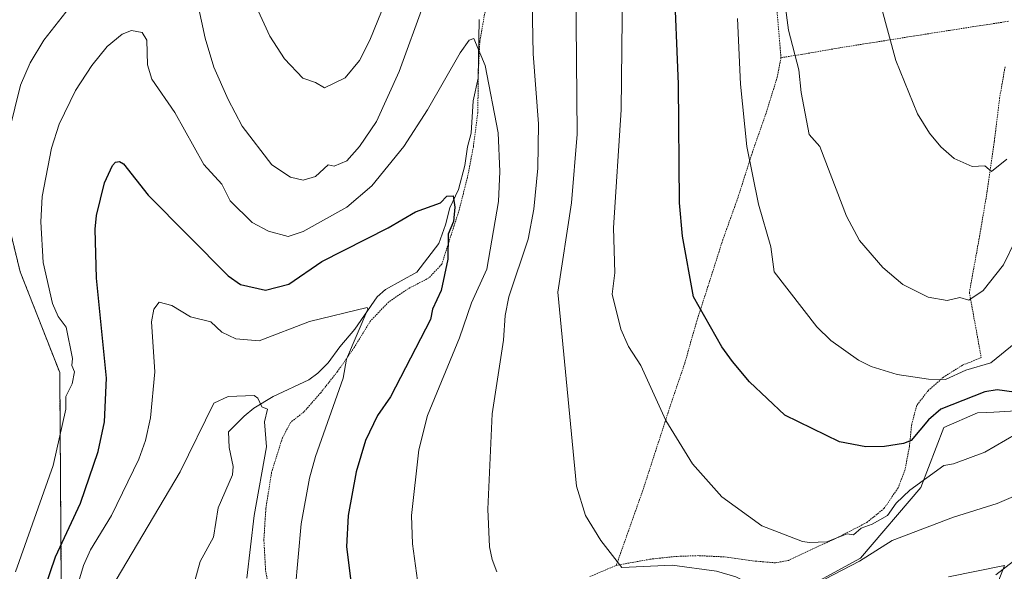
# Model space of a CAD drawing. Units: metres. Extents: x 651387 to 654841, y 4748606 to 4750995.
# Drawn here: x 651986 to 652301, y 4750448 to 4750625 of the extents above; entities that cross this region are included whole.
import ezdxf

# ---------------------------------------------------------------- set-up
doc = ezdxf.new("R2010")
doc.units = ezdxf.units.M
doc.header["$MEASUREMENT"] = 0
doc.linetypes.add('TRAZOS', pattern=[0.75, 0.5, -0.25])
for name, color, linetype, lineweight in [('Alambrada', 19, 'TRAZOS', 0), ('Arbolado forestal', 92, 'TRAZOS', 0), ('Arbolado forestal CxS', 92, 'Continuous', 0), ('Corriente natural lineal', 142, 'Continuous', 13), ('Curva de nivel maestra', 36, 'Continuous', 30), ('Curva de nivel normal', 36, 'Continuous', 0), ('Pastizal CxS', 92, 'Continuous', 0), ('Prado', 92, 'Continuous', 0), ('Prado CxS', 92, 'Continuous', 0)]:
    doc.layers.add(name, color=color, linetype=linetype, lineweight=lineweight)

# ---------------------------------------------------------------- blocks, each defined once
blk = doc.blocks.new('*U150')
at = {"layer": 'Prado CxS', "color": 92, "linetype": 'Continuous', "lineweight": 0}
blk.add_polyline3d([(652308.44, 4750499.92, 971.25), (652297.76, 4750499.31, 972.57), (652295.48, 4750499.18, 972.77), (652292.55, 4750499.02, 972.94), (652281.82, 4750494.39, 973.09), (652274.5, 4750475.19, 969.2), (652255.16, 4750452.61, 964.84), (652232.47, 4750440.16, 964.26), (652208.4, 4750434.03, 959.41), (652158.23, 4750428.75, 956.44), (652122.98, 4750406.54, 950.74), (652071.35, 4750374.53, 939.9), (652036.77, 4750349.79, 927.71), (652019.76, 4750339.97, 925.7), (652005.65, 4750346.73, 931.98), (651998.75, 4750379.05, 941.38), (651999.58, 4750443.28, 947.64), (651999.07, 4750511.94, 955.87), (651986.44, 4750544.16, 958.25), (651976.2, 4750585.95, 962.54)], dxfattribs=at)
blk = doc.blocks.new('*U156')
at = {"layer": 'Prado CxS', "color": 92, "linetype": 'Continuous', "lineweight": 0}
blk.add_polyline3d([(652308.44, 4750499.92, 971.25), (652297.76, 4750499.31, 972.57), (652295.48, 4750499.18, 972.77), (652292.55, 4750499.02, 972.94), (652281.82, 4750494.39, 973.09), (652274.5, 4750475.19, 969.2), (652255.16, 4750452.61, 964.84), (652232.47, 4750440.16, 964.26), (652208.4, 4750434.03, 959.41), (652158.23, 4750428.75, 956.44), (652122.98, 4750406.54, 950.74), (652071.35, 4750374.53, 939.9), (652036.77, 4750349.79, 927.71), (652019.76, 4750339.97, 925.7), (652005.65, 4750346.73, 931.98), (651998.75, 4750379.05, 941.38), (651999.58, 4750443.28, 947.64), (651999.07, 4750511.94, 955.87), (651986.44, 4750544.16, 958.25), (651976.2, 4750585.95, 962.54)], dxfattribs=at)
blk = doc.blocks.new('*U163')
at = {"layer": 'Curva de nivel normal', "color": 36, "linetype": 'Continuous', "lineweight": 0}
blk.add_polyline3d([(652074.32, 4750442.2, 945), (652076.25, 4750463.56, 945), (652078.98, 4750478.2, 945), (652080.89, 4750485.11, 945), (652089.7, 4750510.2, 945), (652090.79, 4750516.2, 945), (652097.63, 4750532.2, 945), (652097.4, 4750532.71, 945), (652078.94, 4750528.25, 945), (652062.89, 4750522.06, 945), (652055.39, 4750522.7, 945), (652050.89, 4750524.85, 945), (652047.43, 4750528.2, 945), (652040.89, 4750529.74, 945), (652034.89, 4750533.43, 945), (652030.89, 4750534.49, 945), (652029.19, 4750532.2, 945), (652028.47, 4750528.2, 945), (652029.49, 4750512.2, 945), (652028.15, 4750497.46, 945), (652026.5, 4750490.2, 945), (652024.39, 4750484.2, 945), (652015.58, 4750466.2, 945), (652008.89, 4750455.2, 945), (652006.66, 4750450.2, 945), (652003.98, 4750441.29, 945)], dxfattribs=at)
blk = doc.blocks.new('*U164')
at = {"layer": 'Curva de nivel normal', "color": 36, "linetype": 'Continuous', "lineweight": 0}
blk.add_polyline3d([(652304.81, 4750492.2, 970), (652294.89, 4750486.45, 970), (652284.89, 4750482.72, 970), (652281.77, 4750482.2, 970), (652270.89, 4750474.34, 970), (652266.59, 4750470.2, 970), (652263.83, 4750466.2, 970), (652258.89, 4750463.4, 970), (652255.39, 4750462.2, 970), (652252.89, 4750460.05, 970), (652250.89, 4750460.32, 970), (652244.45, 4750457.76, 970), (652238.89, 4750457.6, 970), (652236.6, 4750457.91, 970), (652223.6, 4750462.91, 970), (652210.79, 4750472.2, 970), (652201.44, 4750482.75, 970), (652192.89, 4750496.59, 970), (652184.89, 4750514.2, 970), (652181, 4750520.31, 970), (652178.5, 4750525.81, 970), (652175.74, 4750537.05, 970), (652176.58, 4750543.89, 970), (652176.15, 4750558.2, 970), (652178.62, 4750595.93, 970), (652179.28, 4750654.59, 970)], dxfattribs=at)
blk = doc.blocks.new('*U177')
at = {"layer": 'Curva de nivel normal', "color": 36, "linetype": 'Continuous', "lineweight": 0}
blk.add_polyline3d([(652015.41, 4750442.72, 940), (652037.57, 4750480.2, 940), (652048.41, 4750502.2, 940), (652052.89, 4750504.33, 940), (652061.26, 4750504.57, 940), (652062.46, 4750503.77, 940), (652063.72, 4750501.03, 940), (652065.52, 4750500.2, 940), (652064.51, 4750496.2, 940), (652065.19, 4750488.2, 940), (652061.26, 4750466.2, 940), (652058.86, 4750446.2, 940)], dxfattribs=at)
blk = doc.blocks.new('*U178')
at = {"layer": 'Curva de nivel normal', "color": 36, "linetype": 'Continuous', "lineweight": 0}
blk.add_polyline3d([(652113.76, 4750443.07, 955), (652111.85, 4750457.16, 955), (652111.52, 4750466.2, 955), (652113.88, 4750487.19, 955), (652116.68, 4750498.2, 955), (652126.89, 4750523.08, 955), (652130.77, 4750534.2, 955), (652135.65, 4750544.96, 955), (652139.37, 4750566.68, 955), (652139.82, 4750576.2, 955), (652139.32, 4750588.63, 955), (652135.08, 4750610.2, 955), (652131.47, 4750618.78, 955), (652129.99, 4750618.2, 955), (652127.1, 4750614.2, 955), (652116.69, 4750596, 955), (652109.09, 4750584.2, 955), (652098.89, 4750571.61, 955), (652090.89, 4750564.83, 955), (652076.89, 4750557.1, 955), (652072.12, 4750555.43, 955), (652065.89, 4750557.2, 955), (652060.64, 4750559.95, 955), (652053.59, 4750566.9, 955), (652050.89, 4750572.2, 955), (652045.19, 4750578.5, 955), (652035.84, 4750595.15, 955), (652028.49, 4750605.8, 955), (652027.1, 4750610.41, 955), (652026.89, 4750618.2, 955), (652025.39, 4750620.7, 955), (652022.06, 4750621.37, 955), (652019.03, 4750620.2, 955), (652014.26, 4750616.2, 955), (652009.29, 4750610.2, 955), (652004.1, 4750602.2, 955), (651998.89, 4750591.38, 955), (651996.4, 4750583.71, 955), (651993.46, 4750568.2, 955), (651992.99, 4750560.2, 955), (651993.81, 4750547.12, 955), (651996.75, 4750534.06, 955), (651998.59, 4750529.9, 955), (652001.18, 4750526.49, 955), (652003.14, 4750516.45, 955), (652002.99, 4750514.2, 955), (652003.83, 4750512.2, 955), (652003.05, 4750508.36, 955), (652000.99, 4750504.3, 955), (652001.04, 4750500.2, 955), (651997.02, 4750482.2, 955), (651984.97, 4750448.2, 955)], dxfattribs=at)
blk = doc.blocks.new('*U186')
at = {"layer": 'Curva de nivel normal', "color": 36, "linetype": 'Continuous', "lineweight": 0}
blk.add_polyline3d([(652261.75, 4750629.06, 990), (652266.46, 4750611.77, 990), (652273.4, 4750594.71, 990), (652277.24, 4750588.55, 990), (652280.84, 4750584.15, 990), (652285.14, 4750580.45, 990), (652290.89, 4750577.88, 990), (652294.89, 4750578.08, 990), (652297.03, 4750576.2, 990), (652301.91, 4750580.2, 990)], dxfattribs=at)
blk = doc.blocks.new('*U188')
at = {"layer": 'Curva de nivel normal', "color": 36, "linetype": 'Continuous', "lineweight": 0}
for points in [[(652059.6, 4750634.2, 965), (652066.23, 4750619.54, 965), (652070.98, 4750612.29, 965), (652076.77, 4750606.08, 965), (652080.89, 4750604.74, 965), (652083.74, 4750603.05, 965), (652090.4, 4750606.2, 965), (652094.89, 4750611.71, 965), (652098.23, 4750618.2, 965), (652104.55, 4750633.86, 965)], [(652163.94, 4750659.25, 965), (652164.51, 4750588.2, 965), (652162.79, 4750566.2, 965), (652158.37, 4750537.68, 965), (652164.3, 4750475.61, 965), (652167.26, 4750466.2, 965), (652172.14, 4750458.2, 965), (652178.89, 4750449.59, 965), (652194.89, 4750450.34, 965), (652209.15, 4750448.46, 965), (652215.28, 4750446.59, 965), (652223.38, 4750442.69, 965), (652232.92, 4750440.23, 965), (652254.89, 4750451.64, 965), (652265.32, 4750458.2, 965), (652284.89, 4750465.74, 965), (652298.89, 4750470.01, 965), (652316.26, 4750477.57, 965)]]:
    blk.add_polyline3d(points, dxfattribs=at)
blk = doc.blocks.new('*U196')
at = {"layer": 'Curva de nivel normal', "color": 36, "linetype": 'Continuous', "lineweight": 0}
for points in [[(651981.17, 4750582.2, 960), (651986.5, 4750603.81, 960), (651989.64, 4750610.95, 960), (651994.01, 4750618.2, 960), (652006.89, 4750634.76, 960)], [(652042.04, 4750635.35, 960), (652045.6, 4750618.91, 960), (652048.32, 4750609.63, 960), (652052.89, 4750599.32, 960), (652057.47, 4750590.78, 960), (652066.89, 4750578.39, 960), (652072.89, 4750574.46, 960), (652076.89, 4750573.51, 960), (652080.89, 4750574.68, 960), (652084.89, 4750578.4, 960), (652086.89, 4750577.99, 960), (652090.89, 4750579.61, 960), (652094.89, 4750584.2, 960), (652100.35, 4750592.2, 960), (652107.62, 4750608.2, 960), (652115.63, 4750630.2, 960)], [(652149.82, 4750647.13, 960), (652150.52, 4750613.83, 960), (652152.2, 4750591.51, 960), (652151.98, 4750577.29, 960), (652150.72, 4750564.2, 960), (652148.89, 4750554.6, 960), (652142.75, 4750536.2, 960), (652141.58, 4750530.2, 960), (652140.98, 4750522.29, 960), (652137.42, 4750498.73, 960), (652135.98, 4750468.2, 960), (652136.51, 4750456.2, 960), (652137.38, 4750452.2, 960), (652138.89, 4750448.2, 960)], [(652283.28, 4750446.59, 960), (652301.24, 4750450.2, 960), (652286.89, 4750413.22, 960)]]:
    blk.add_polyline3d(points, dxfattribs=at)
blk = doc.blocks.new('*U208')
at = {"layer": 'Curva de nivel normal', "color": 36, "linetype": 'Continuous', "lineweight": 0}
blk.add_polyline3d([(652229.56, 4750640.87, 985), (652232.17, 4750621.48, 985), (652235.47, 4750608.78, 985), (652236.15, 4750601.46, 985), (652238.79, 4750588.1, 985), (652242.17, 4750584.2, 985), (652250.65, 4750561.96, 985), (652254.86, 4750554.2, 985), (652262.28, 4750545.59, 985), (652268.75, 4750540.06, 985), (652276.76, 4750536.07, 985), (652282.89, 4750534.98, 985), (652286.89, 4750535.93, 985), (652289.8, 4750535.11, 985), (652294.42, 4750538.2, 985), (652300.89, 4750546.42, 985), (652304.89, 4750554.49, 985)], dxfattribs=at)
blk = doc.blocks.new('*U216')
at = {"layer": 'Curva de nivel normal', "color": 36, "linetype": 'Continuous', "lineweight": 0}
blk.add_polyline3d([(652215.87, 4750625.18, 980), (652216.78, 4750604.2, 980), (652218.8, 4750584.2, 980), (652222.51, 4750565.82, 980), (652226.46, 4750552.2, 980), (652227.56, 4750544.2, 980), (652241.23, 4750526.54, 980), (652245.65, 4750522.2, 980), (652254.57, 4750515.88, 980), (652258.53, 4750513.84, 980), (652266.89, 4750511.32, 980), (652276.89, 4750509.83, 980), (652282.38, 4750509.69, 980), (652288.89, 4750512.73, 980), (652296.89, 4750515.06, 980), (652304.89, 4750521.53, 980)], dxfattribs=at)
blk = doc.blocks.new('*U228')
at = {"layer": 'Curva de nivel maestra', "color": 36, "linetype": 'Continuous', "lineweight": 30}
blk.add_polyline3d([(651988.89, 4750426.98, 950), (651997.67, 4750452.98, 950), (652005.68, 4750470.2, 950), (652011.34, 4750486.65, 950), (652013.38, 4750496.2, 950), (652014.05, 4750510.2, 950), (652010.8, 4750542.11, 950), (652010.45, 4750557.76, 950), (652010.82, 4750562.2, 950), (652013.34, 4750572.65, 950), (652015.98, 4750578.2, 950), (652016.89, 4750579.25, 950), (652018.14, 4750579.45, 950), (652019.42, 4750578.73, 950), (652027.37, 4750568.68, 950), (652052.89, 4750542.9, 950), (652056.89, 4750540.06, 950), (652064.89, 4750538.3, 950), (652072.34, 4750540.2, 950), (652082.89, 4750547.46, 950), (652104.15, 4750558.2, 950), (652112.89, 4750563.36, 950), (652120.89, 4750566.2, 950), (652122.89, 4750568.32, 950), (652124.89, 4750568.45, 950), (652125.48, 4750564.79, 950), (652124.96, 4750560.27, 950), (652123.28, 4750556.2, 950), (652123.19, 4750548.2, 950), (652121.02, 4750538.2, 950), (652118.33, 4750532.2, 950), (652117.63, 4750528.94, 950), (652104.89, 4750504.2, 950), (652100.65, 4750498.2, 950), (652096.89, 4750490.2, 950), (652093.84, 4750480.2, 950), (652091.27, 4750466.2, 950), (652090.77, 4750456.2, 950), (652092.84, 4750440.15, 950)], dxfattribs=at)
blk = doc.blocks.new('*U229')
at = {"layer": 'Curva de nivel maestra', "color": 36, "linetype": 'Continuous', "lineweight": 30}
blk.add_polyline3d([(652304.31, 4750505.62, 975), (652298.89, 4750506.37, 975), (652294.89, 4750505.79, 975), (652280.89, 4750500.2, 975), (652276.89, 4750496.86, 975), (652271.41, 4750490.2, 975), (652268.89, 4750489.2, 975), (652262.89, 4750488.25, 975), (652256.84, 4750488.15, 975), (652248.47, 4750489.78, 975), (652231, 4750498.31, 975), (652219.69, 4750509, 975), (652214.22, 4750515.53, 975), (652210.83, 4750520.2, 975), (652201.75, 4750536.2, 975), (652198.27, 4750555.58, 975), (652197.3, 4750566.2, 975), (652196.94, 4750604.2, 975), (652195.53, 4750638.2, 975)], dxfattribs=at)

msp = doc.modelspace()

# ---------------------------------------------------------------- linework, layer by layer
at = {"layer": 'Alambrada', "color": 19, "linetype": 'TRAZOS', "lineweight": 0}
for points in [[(652245.38, 4750818.26, 984.43), (652258.32, 4750814.16, 983.09), (652270.42, 4750810.11, 983.81), (652278.62, 4750798.44, 986.34), (652284.05, 4750790.43, 989.09), (652289.42, 4750782.94, 996.84), (652281.8, 4750773.17, 995.17), (652272.46, 4750759.97, 991.09), (652268.25, 4750751.69, 990.51), (652264.83, 4750743.74, 990.58), (652257.44, 4750715.85, 990.84), (652255.3, 4750704.18, 990.71), (652251.35, 4750671.25, 990.03), (652234.6, 4750663.65, 986.15), (652230.07, 4750652.65, 985.45), (652228.03, 4750644.76, 985.17), (652228.1, 4750631.72, 984.51), (652229.74, 4750612.64, 984.7)], [(652135.21, 4750628.05, 956.52), (652133.42, 4750617.88, 955.55), (652132.94, 4750607.47, 954.25), (652132.78, 4750595.03, 953.55), (652131.35, 4750584.16, 952.7), (652129.64, 4750575.11, 952.01), (652126.85, 4750564.03, 951.16), (652121.24, 4750546.58, 949.79), (652117.16, 4750542.23, 949.45), (652110.53, 4750538.76, 947.7), (652104.3, 4750534.55, 947.11), (652098.53, 4750528.55, 946.18), (652093.28, 4750519.97, 945.28), (652087.89, 4750512.24, 945.14), (652082.53, 4750505.49, 948.44), (652077.17, 4750499.36, 943.11), (652072.92, 4750496.02, 942.18), (652070.28, 4750491.02, 941.96), (652066.84, 4750480.09, 941.23), (652064.98, 4750468.34, 941.42), (652064.37, 4750458.36, 941.62), (652064.92, 4750448.58, 942.25), (652066.17, 4750441.41, 942.76)], [(652302.54, 4750624.29, 994.94), (652283.64, 4750621.38, 993.4), (652248.53, 4750615.81, 987.13), (652236.21, 4750613.66, 985.3), (652229.74, 4750612.64, 984.7)], [(652229.74, 4750612.64, 984.7), (652228.55, 4750606.48, 982.94), (652224.96, 4750594.86, 981.56), (652220.62, 4750582.5, 980.43), (652216, 4750567.97, 979.09), (652211.11, 4750554.33, 977.94), (652206.39, 4750539.52, 976.64), (652202.8, 4750528.43, 974.64), (652198.94, 4750514.88, 972.69), (652194.36, 4750501.38, 970.73), (652185.54, 4750474.24, 967.57), (652177.05, 4750450.26, 965.23)], [(652301.39, 4750609.67, 993.47), (652299.67, 4750599.84, 992.43), (652297.96, 4750585.83, 991.13), (652295.68, 4750569.94, 989.45), (652293.26, 4750555.61, 987.48), (652289.98, 4750537.57, 985.59), (652293.78, 4750516.71, 981.35), (652287.76, 4750514.3, 981.3), (652281.67, 4750510.44, 980.61), (652276.78, 4750506.14, 979.43), (652273.17, 4750501.49, 978.59), (652271.53, 4750495.39, 976.58), (652270.82, 4750488.34, 974.98), (652269.42, 4750480.92, 973.3), (652267.2, 4750475.07, 972.27), (652262.77, 4750468.53, 971.16), (652257.17, 4750463.98, 970.89), (652248.1, 4750459.33, 970.78), (652232.1, 4750451.86, 969.24), (652227.99, 4750451.09, 969.19), (652221.23, 4750451.66, 969.13), (652211.57, 4750452.99, 968.7), (652203.28, 4750453.39, 968.13), (652195.76, 4750453.11, 967.34), (652187.82, 4750452.23, 966.55), (652177.05, 4750450.26, 965.23)], [(652168.64, 4750446.69, 963.63), (652177.05, 4750450.26, 965.23)]]:
    msp.add_polyline3d(points, dxfattribs=at)
at = {"layer": 'Arbolado forestal', "color": 92, "linetype": 'TRAZOS', "lineweight": 0}
msp.add_polyline3d([(652005.65, 4750346.73, 931.98), (651998.75, 4750379.05, 941.38), (651999.58, 4750443.28, 947.64), (651999.07, 4750511.94, 955.87), (651986.44, 4750544.16, 958.25), (651976.2, 4750585.95, 962.54)], dxfattribs=at)
at = {"layer": 'Arbolado forestal CxS', "color": 92, "linetype": 'Continuous', "lineweight": 0}
msp.add_polyline3d([(651976.2, 4750585.95, 962.54), (651986.44, 4750544.16, 958.25), (651999.07, 4750511.94, 955.87), (651999.58, 4750443.28, 947.64), (651998.75, 4750379.05, 941.38), (652005.65, 4750346.73, 931.98), (652005.65, 4750346.73, 931.98), (652002.48, 4750328.99, 929.17), (651996.15, 4750308.41, 928.85), (651987.44, 4750305.25, 932.07), (651978.74, 4750311.58, 936.02)], dxfattribs=at)
msp.add_polyline3d([(651976.2, 4750585.95, 962.54), (651986.44, 4750544.16, 958.25), (651999.07, 4750511.94, 955.87), (651999.58, 4750443.28, 947.64), (651998.75, 4750379.05, 941.38), (652005.65, 4750346.73, 931.98), (652005.65, 4750346.73, 931.98), (652002.48, 4750328.99, 929.17), (651996.15, 4750308.41, 928.85), (651987.44, 4750305.25, 932.07), (651978.74, 4750311.58, 936.02)], dxfattribs=at)
at = {"layer": 'Corriente natural lineal', "color": 142, "linetype": 'Continuous', "lineweight": 13}
for points in [[(652133.25, 4750624.91, 955.86), (652132.84, 4750606.07, 953.87), (652131.29, 4750598.88, 952.84), (652130.66, 4750588.48, 952.34), (652129.5, 4750584.13, 951.88), (652128.64, 4750578.15, 951.34), (652126.64, 4750570.48, 950.32), (652123.8, 4750564.67, 949.83), (652122.45, 4750559.22, 949.24), (652120.33, 4750553.25, 948.84), (652113.33, 4750544.09, 947.52), (652103.24, 4750538.47, 946.44), (652100.57, 4750536.19, 946.18), (652093.43, 4750525.77, 944.27), (652088.6, 4750520.2, 943.27), (652084.89, 4750515.01, 942.48), (652081.65, 4750511.74, 941.85), (652078.75, 4750509.66, 941.72), (652067.28, 4750504.33, 940.24), (652061.19, 4750500.55, 939.76), (652058.02, 4750498, 939.37), (652053, 4750493, 938.95), (652053.3, 4750488.02, 938.63), (652054.59, 4750481.89, 938.28), (652054.33, 4750479.23, 938.12), (652049.7, 4750468.72, 937.18), (652048.2, 4750459.33, 936.41), (652043.98, 4750451.54, 935.7), (652042.32, 4750445.28, 935.29)], [(652304.13, 4750451.59, 960.63), (652298.4, 4750447.24, 959.72)]]:
    msp.add_polyline3d(points, dxfattribs=at)
at = {"layer": 'Pastizal CxS', "color": 92, "linetype": 'Continuous', "lineweight": 0}
for points in [[(651978.74, 4750311.58, 936.02), (651987.44, 4750305.25, 932.07), (651996.15, 4750308.41, 928.85), (652002.48, 4750328.99, 929.17), (652005.65, 4750346.73, 931.98), (652019.76, 4750339.97, 925.7), (652036.77, 4750349.79, 927.71), (652071.35, 4750374.53, 939.9), (652122.98, 4750406.54, 950.74), (652158.23, 4750428.75, 956.44), (652208.4, 4750434.03, 959.41), (652232.47, 4750440.16, 964.26), (652255.16, 4750452.61, 964.84), (652274.5, 4750475.19, 969.2), (652281.82, 4750494.39, 973.09), (652292.55, 4750499.02, 972.94), (652295.48, 4750499.18, 972.77), (652297.76, 4750499.31, 972.57), (652308.44, 4750499.92, 971.25)], [(651978.74, 4750311.58, 936.02), (651987.44, 4750305.25, 932.07), (651996.15, 4750308.41, 928.85), (652002.48, 4750328.99, 929.17), (652005.65, 4750346.73, 931.98), (652019.76, 4750339.97, 925.7), (652036.77, 4750349.79, 927.71), (652071.35, 4750374.53, 939.9), (652122.98, 4750406.54, 950.74), (652158.23, 4750428.75, 956.44), (652208.4, 4750434.03, 959.41), (652232.47, 4750440.16, 964.26), (652255.16, 4750452.61, 964.84), (652274.5, 4750475.19, 969.2), (652281.82, 4750494.39, 973.09), (652292.55, 4750499.02, 972.94), (652295.48, 4750499.18, 972.77), (652297.76, 4750499.31, 972.57), (652308.44, 4750499.92, 971.25)], [(652308.44, 4750499.92, 971.25), (652297.76, 4750499.31, 972.57), (652295.48, 4750499.18, 972.77), (652292.55, 4750499.02, 972.94), (652281.81, 4750494.39, 973.09), (652274.5, 4750475.19, 969.2), (652255.16, 4750452.61, 964.84), (652232.47, 4750440.16, 964.26), (652208.39, 4750434.03, 959.41), (652158.23, 4750428.75, 956.44), (652122.97, 4750406.54, 950.74), (652071.35, 4750374.53, 939.9), (652060.21, 4750366.56, 936.33), (652036.77, 4750349.79, 927.71), (652024.76, 4750342.86, 925.68), (652019.76, 4750339.97, 925.7), (652005.65, 4750346.73, 931.98)]]:
    msp.add_polyline3d(points, dxfattribs=at)
at = {"layer": 'Prado', "color": 92, "linetype": 'Continuous', "lineweight": 0}
for points in [[(652005.65, 4750346.73, 931.98), (651998.75, 4750379.05, 941.38), (651999.58, 4750443.28, 947.64), (651999.07, 4750511.94, 955.87), (651986.44, 4750544.16, 958.25), (651976.2, 4750585.95, 962.54)], [(652308.44, 4750499.92, 971.25), (652297.76, 4750499.31, 972.57), (652295.48, 4750499.18, 972.77), (652292.55, 4750499.02, 972.94), (652281.81, 4750494.39, 973.09), (652274.5, 4750475.19, 969.2), (652255.16, 4750452.61, 964.84), (652232.47, 4750440.16, 964.26), (652208.39, 4750434.03, 959.41), (652158.23, 4750428.75, 956.44), (652122.97, 4750406.54, 950.74), (652071.35, 4750374.53, 939.9), (652060.21, 4750366.56, 936.33), (652036.77, 4750349.79, 927.71), (652024.76, 4750342.86, 925.68), (652019.76, 4750339.97, 925.7), (652005.65, 4750346.73, 931.98)]]:
    msp.add_polyline3d(points, dxfattribs=at)

# ---------------------------------------------------------------- block references
at = {"layer": 'Curva de nivel maestra', "color": 36, "linetype": 'Continuous', "lineweight": 30}
for name in ['*U229', '*U228']:
    msp.add_blockref(name, (0, 0), dxfattribs=at)
at = {"layer": 'Curva de nivel normal', "color": 36, "linetype": 'Continuous', "lineweight": 0}
for name in ['*U196', '*U164', '*U188', '*U216', '*U208', '*U186', '*U178', '*U163', '*U177']:
    msp.add_blockref(name, (0, 0), dxfattribs=at)
at = {"layer": 'Prado CxS', "color": 92, "linetype": 'Continuous', "lineweight": 0}
for name in ['*U150', '*U156']:
    msp.add_blockref(name, (0, 0), dxfattribs=at)

doc.saveas('drawing.dxf')
